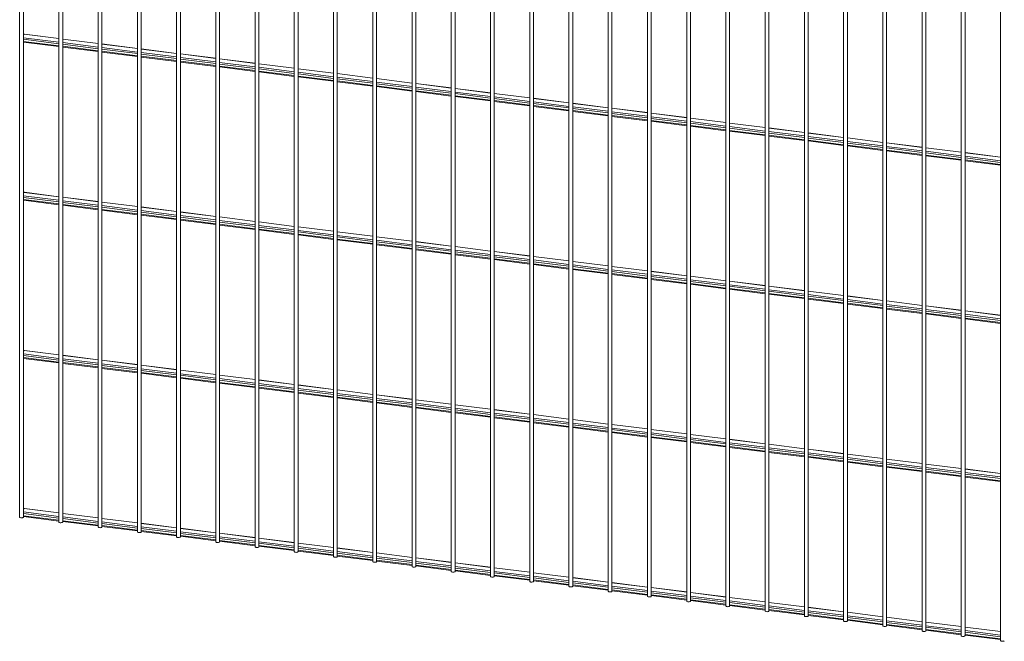
# Paper-space layout '_Dimetric' of a CAD drawing. Units: millimetres. Extents: x -1172 to 1177, y -148 to 1496.
# Drawn here: x -1172 to 2, y -1 to 741 of the extents above; entities that cross this region are included whole.
import ezdxf

# ---------------------------------------------------------------- set-up
doc = ezdxf.new("R2010")
doc.units = ezdxf.units.MM

psp = doc.layouts.new('_Dimetric')

# ---------------------------------------------------------------- linework, layer by layer
at = {"color": 7, "linetype": 'Continuous', "lineweight": 15}
for p, q in [((-1171.8, 1495.6), (-1171.8, 147.3)), ((-1167.3, 147.3), (-1167.3, 1495.6)), ((-1125, 1489.7), (-1125, 141.5)), ((-1120.5, 141.5), (-1120.5, 1489.7)), ((-1078.2, 1483.8), (-1078.2, 135.6)), ((-1073.7, 135.6), (-1073.7, 1483.8)), ((-1031.4, 1477.9), (-1031.4, 129.7)), ((-1026.9, 129.7), (-1026.9, 1477.9)), ((-984.7, 1472), (-984.7, 123.8)), ((-980.2, 123.8), (-980.2, 1472)), ((-937.9, 1466.1), (-937.9, 117.9)), ((-933.4, 117.9), (-933.4, 1466.1)), ((-891.1, 1460.2), (-891.1, 112)), ((-886.6, 112), (-886.6, 1460.2)), ((-844.4, 1454.3), (-844.4, 106.1)), ((-839.9, 106.1), (-839.9, 1454.3)), ((-797.6, 1448.4), (-797.6, 100.2)), ((-793.1, 100.2), (-793.1, 1448.4)), ((-750.8, 1442.5), (-750.8, 94.3)), ((-746.3, 94.3), (-746.3, 1442.5)), ((-704, 1436.6), (-704, 88.4)), ((-699.5, 88.4), (-699.5, 1436.6)), ((-657.3, 1430.7), (-657.3, 82.5)), ((-652.8, 82.5), (-652.8, 1430.7)), ((-610.5, 1424.8), (-610.5, 76.6)), ((-606, 76.6), (-606, 1424.8)), ((-563.7, 1419), (-563.7, 70.7)), ((-559.2, 70.7), (-559.2, 1419)), ((-517, 1413.1), (-517, 64.8)), ((-512.5, 64.8), (-512.5, 1413.1)), ((-470.2, 1407.2), (-470.2, 59)), ((-465.7, 59), (-465.7, 1407.2)), ((-423.4, 1401.3), (-423.4, 53.1)), ((-418.9, 53.1), (-418.9, 1401.3)), ((-376.6, 1395.4), (-376.6, 47.2)), ((-372.1, 47.2), (-372.1, 1395.4)), ((-329.9, 1389.5), (-329.9, 41.3)), ((-325.4, 41.3), (-325.4, 1389.5)), ((-283.1, 1383.6), (-283.1, 35.4)), ((-278.6, 35.4), (-278.6, 1383.6)), ((-236.3, 1377.7), (-236.3, 29.5)), ((-231.8, 29.5), (-231.8, 1377.7)), ((-189.6, 1371.8), (-189.6, 23.6)), ((-185.1, 23.6), (-185.1, 1371.8)), ((-142.8, 1365.9), (-142.8, 17.7)), ((-138.3, 17.7), (-138.3, 1365.9)), ((-96, 1360), (-96, 11.8)), ((-91.5, 11.8), (-91.5, 1360)), ((-49.3, 1354.1), (-49.3, 5.9)), ((-44.8, 5.9), (-44.8, 1354.1)), ((-2.5, 1348.2), (-2.5, 0)), ((-1166.4, 723.2), (-1167.3, 722.5)), ((-1125, 718.1), (-1166.2, 723.3)), ((-1078.2, 712.2), (-1120.5, 717.5)), ((-1167.3, 713.7), (-1125, 708.4)), ((-1120.5, 707.8), (-1078.2, 702.5)), ((-1031.4, 706.3), (-1073.7, 711.6)), ((-984.7, 700.4), (-1026.9, 705.7)), ((-1073.7, 701.9), (-1031.4, 696.6)), ((-1026.9, 696), (-984.7, 690.7)), ((-937.9, 694.5), (-980.2, 699.8)), ((-891.1, 688.6), (-933.4, 693.9)), ((-980.2, 690.1), (-937.9, 684.8)), ((-933.4, 684.3), (-891.1, 678.9)), ((-844.4, 682.7), (-886.6, 688)), ((-797.6, 676.8), (-839.9, 682.1)), ((-886.6, 678.4), (-844.4, 673)), ((-839.9, 672.5), (-797.6, 667.1)), ((-750.8, 670.9), (-793.1, 676.2)), ((-704, 665), (-746.3, 670.4)), ((-793.1, 666.6), (-750.8, 661.3)), ((-746.3, 660.7), (-704, 655.4)), ((-657.3, 659.1), (-699.5, 664.5)), ((-610.5, 653.2), (-652.8, 658.6)), ((-699.5, 654.8), (-657.3, 649.5)), ((-652.8, 648.9), (-610.5, 643.6)), ((-563.7, 647.4), (-606, 652.7)), ((-517, 641.5), (-559.2, 646.8)), ((-606, 643), (-563.7, 637.7)), ((-559.2, 637.1), (-517, 631.8)), ((-470.2, 635.6), (-512.5, 640.9)), ((-423.4, 629.7), (-465.7, 635)), ((-512.5, 631.2), (-470.2, 625.9)), ((-465.7, 625.3), (-423.4, 620)), ((-376.6, 623.8), (-418.9, 629.1)), ((-329.9, 617.9), (-372.1, 623.2)), ((-418.9, 619.4), (-376.6, 614.1)), ((-372.1, 613.5), (-329.9, 608.2)), ((-283.1, 612), (-325.4, 617.3)), ((-236.3, 606.1), (-278.6, 611.4)), ((-325.4, 607.7), (-283.1, 602.3)), ((-278.6, 601.8), (-236.3, 596.4)), ((-189.6, 600.2), (-231.8, 605.5)), ((-142.8, 594.3), (-185.1, 599.6)), ((-231.8, 595.9), (-189.6, 590.5)), ((-185.1, 590), (-142.8, 584.6)), ((-96, 588.4), (-138.3, 593.8)), ((-49.3, 582.5), (-91.5, 587.9)), ((-138.3, 584.1), (-96, 578.8)), ((-91.5, 578.2), (-49.3, 572.9)), ((-2.5, 576.6), (-44.8, 582)), ((-44.8, 572.3), (-2.5, 567)), ((-1166.4, 534.6), (-1167.3, 533.9)), ((-1125, 529.5), (-1166.2, 534.7)), ((-1078.2, 523.6), (-1120.5, 528.9)), ((-1167.3, 525.2), (-1125, 519.8)), ((-1120.5, 519.3), (-1078.2, 513.9)), ((-1031.4, 517.7), (-1073.7, 523)), ((-984.7, 511.8), (-1026.9, 517.2)), ((-1073.7, 513.4), (-1031.4, 508)), ((-1026.9, 507.5), (-984.7, 502.2)), ((-937.9, 505.9), (-980.2, 511.3)), ((-891.1, 500), (-933.4, 505.4)), ((-980.2, 501.6), (-937.9, 496.3)), ((-933.4, 495.7), (-891.1, 490.4)), ((-844.4, 494.1), (-886.6, 499.5)), ((-797.6, 488.3), (-839.9, 493.6)), ((-886.6, 489.8), (-844.4, 484.5)), ((-839.9, 483.9), (-797.6, 478.6)), ((-750.8, 482.4), (-793.1, 487.7)), ((-704, 476.5), (-746.3, 481.8)), ((-793.1, 478), (-750.8, 472.7)), ((-746.3, 472.1), (-704, 466.8)), ((-657.3, 470.6), (-699.5, 475.9)), ((-610.5, 464.7), (-652.8, 470)), ((-699.5, 466.2), (-657.3, 460.9)), ((-652.8, 460.3), (-610.5, 455)), ((-563.7, 458.8), (-606, 464.1)), ((-517, 452.9), (-559.2, 458.2)), ((-606, 454.4), (-563.7, 449.1)), ((-559.2, 448.6), (-517, 443.2)), ((-470.2, 447), (-512.5, 452.3)), ((-423.4, 441.1), (-465.7, 446.4)), ((-512.5, 442.7), (-470.2, 437.3)), ((-465.7, 436.8), (-423.4, 431.4)), ((-376.6, 435.2), (-418.9, 440.5)), ((-329.9, 429.3), (-372.1, 434.7)), ((-418.9, 430.9), (-376.6, 425.5)), ((-372.1, 425), (-329.9, 419.7)), ((-283.1, 423.4), (-325.4, 428.8)), ((-236.3, 417.5), (-278.6, 422.9)), ((-325.4, 419.1), (-283.1, 413.8)), ((-278.6, 413.2), (-236.3, 407.9)), ((-189.6, 411.7), (-231.8, 417)), ((-142.8, 405.8), (-185.1, 411.1)), ((-231.8, 407.3), (-189.6, 402)), ((-185.1, 401.4), (-142.8, 396.1)), ((-96, 399.9), (-138.3, 405.2)), ((-49.3, 394), (-91.5, 399.3)), ((-138.3, 395.5), (-96, 390.2)), ((-91.5, 389.6), (-49.3, 384.3)), ((-2.5, 388.1), (-44.8, 393.4)), ((-44.8, 383.7), (-2.5, 378.4)), ((-1166.4, 346.1), (-1167.3, 345.3)), ((-1125, 340.9), (-1166.2, 346.1)), ((-1167.3, 336.6), (-1125, 331.3)), ((-1078.2, 335), (-1120.5, 340.4)), ((-1120.5, 330.7), (-1078.2, 325.4)), ((-1031.4, 329.2), (-1073.7, 334.5)), ((-1073.7, 324.8), (-1031.4, 319.5)), ((-984.7, 323.3), (-1026.9, 328.6)), ((-1026.9, 318.9), (-984.7, 313.6)), ((-937.9, 317.4), (-980.2, 322.7)), ((-980.2, 313), (-937.9, 307.7)), ((-891.1, 311.5), (-933.4, 316.8)), ((-933.4, 307.1), (-891.1, 301.8)), ((-844.4, 305.6), (-886.6, 310.9)), ((-886.6, 301.2), (-844.4, 295.9)), ((-797.6, 299.7), (-839.9, 305)), ((-839.9, 295.3), (-797.6, 290)), ((-750.8, 293.8), (-793.1, 299.1)), ((-793.1, 289.5), (-750.8, 284.1)), ((-704, 287.9), (-746.3, 293.2)), ((-746.3, 283.6), (-704, 278.2)), ((-657.3, 282), (-699.5, 287.3)), ((-699.5, 277.7), (-657.3, 272.3)), ((-610.5, 276.1), (-652.8, 281.4)), ((-652.8, 271.8), (-610.5, 266.4)), ((-563.7, 270.2), (-606, 275.6)), ((-606, 265.9), (-563.7, 260.6)), ((-517, 264.3), (-559.2, 269.7)), ((-559.2, 260), (-517, 254.7)), ((-470.2, 258.4), (-512.5, 263.8)), ((-512.5, 254.1), (-470.2, 248.8)), ((-423.4, 252.6), (-465.7, 257.9)), ((-465.7, 248.2), (-423.4, 242.9)), ((-376.6, 246.7), (-418.9, 252)), ((-418.9, 242.3), (-376.6, 237)), ((-329.9, 240.8), (-372.1, 246.1)), ((-372.1, 236.4), (-329.9, 231.1)), ((-283.1, 234.9), (-325.4, 240.2)), ((-325.4, 230.5), (-283.1, 225.2)), ((-236.3, 229), (-278.6, 234.3)), ((-278.6, 224.6), (-236.3, 219.3)), ((-189.6, 223.1), (-231.8, 228.4)), ((-231.8, 218.7), (-189.6, 213.4)), ((-142.8, 217.2), (-185.1, 222.5)), ((-185.1, 212.8), (-142.8, 207.5)), ((-96, 211.3), (-138.3, 216.6)), ((-138.3, 207), (-96, 201.6)), ((-49.3, 205.4), (-91.5, 210.7)), ((-91.5, 201.1), (-49.3, 195.7)), ((-2.5, 199.5), (-44.8, 204.8)), ((-44.8, 195.2), (-2.5, 189.8)), ((-1166.4, 157.5), (-1167.3, 156.8)), ((-1125, 152.4), (-1166.2, 157.6)), ((-1167.3, 148), (-1125, 142.7)), ((-1078.2, 146.5), (-1120.5, 151.8)), ((-1120.5, 142.1), (-1078.2, 136.8)), ((-1031.4, 140.6), (-1073.7, 145.9)), ((-1073.7, 136.2), (-1031.4, 130.9)), ((-984.7, 134.7), (-1026.9, 140)), ((-1026.9, 130.4), (-984.7, 125)), ((-937.9, 128.8), (-980.2, 134.1)), ((-980.2, 124.5), (-937.9, 119.1)), ((-891.1, 122.9), (-933.4, 128.2)), ((-933.4, 118.6), (-891.1, 113.2)), ((-844.4, 117), (-886.6, 122.3)), ((-886.6, 112.7), (-844.4, 107.4)), ((-797.6, 111.1), (-839.9, 116.5)), ((-839.9, 106.8), (-797.6, 101.5)), ((-750.8, 105.2), (-793.1, 110.6)), ((-793.1, 100.9), (-750.8, 95.6)), ((-704, 99.3), (-746.3, 104.7)), ((-746.3, 95), (-704, 89.7)), ((-657.3, 93.5), (-699.5, 98.8)), ((-699.5, 89.1), (-657.3, 83.8)), ((-610.5, 87.6), (-652.8, 92.9)), ((-652.8, 83.2), (-610.5, 77.9)), ((-563.7, 81.7), (-606, 87)), ((-606, 77.3), (-563.7, 72)), ((-517, 75.8), (-559.2, 81.1)), ((-559.2, 71.4), (-517, 66.1)), ((-470.2, 69.9), (-512.5, 75.2)), ((-512.5, 65.5), (-470.2, 60.2)), ((-423.4, 64), (-465.7, 69.3)), ((-465.7, 59.6), (-423.4, 54.3)), ((-376.6, 58.1), (-418.9, 63.4)), ((-418.9, 53.8), (-376.6, 48.4)), ((-329.9, 52.2), (-372.1, 57.5)), ((-372.1, 47.9), (-329.9, 42.5)), ((-283.1, 46.3), (-325.4, 51.6)), ((-325.4, 42), (-283.1, 36.6)), ((-236.3, 40.4), (-278.6, 45.7)), ((-278.6, 36.1), (-236.3, 30.7)), ((-189.6, 34.5), (-231.8, 39.9)), ((-231.8, 30.2), (-189.6, 24.9)), ((-142.8, 28.6), (-185.1, 34)), ((-185.1, 24.3), (-142.8, 19)), ((-96, 22.7), (-138.3, 28.1)), ((-138.3, 18.4), (-96, 13.1)), ((-49.3, 16.9), (-91.5, 22.2)), ((-91.5, 12.5), (-49.3, 7.2)), ((-2.5, 11), (-44.8, 16.3)), ((-44.8, 6.6), (-2.5, 1.3))]:
    psp.add_line(p, q, dxfattribs=at)
at = {"color": 8, "linetype": 'Continuous', "lineweight": 15}
for p, q in [((-1125, 713.8), (-1167.3, 719.1)), ((-1125, 711.9), (-1167.3, 717.2)), ((-1125, 718), (-1166.4, 723.2)), ((-1078.2, 712.1), (-1120.5, 717.4)), ((-1125, 709.4), (-1167.3, 714.7)), ((-1078.2, 707.9), (-1120.5, 713.2)), ((-1078.2, 706), (-1120.5, 711.3)), ((-1078.2, 703.5), (-1120.5, 708.8)), ((-1031.4, 706.2), (-1073.7, 711.5)), ((-1031.4, 702), (-1073.7, 707.4)), ((-1031.4, 700.1), (-1073.7, 705.4)), ((-984.7, 700.3), (-1026.9, 705.6)), ((-1031.4, 697.6), (-1073.7, 702.9)), ((-984.7, 696.1), (-1026.9, 701.5)), ((-984.7, 694.2), (-1026.9, 699.5)), ((-984.7, 691.7), (-1026.9, 697)), ((-937.9, 694.4), (-980.2, 699.7)), ((-937.9, 690.2), (-980.2, 695.6)), ((-937.9, 688.3), (-980.2, 693.6)), ((-891.1, 688.5), (-933.4, 693.8)), ((-937.9, 685.8), (-980.2, 691.1)), ((-891.1, 684.4), (-933.4, 689.7)), ((-891.1, 682.4), (-933.4, 687.7)), ((-891.1, 679.9), (-933.4, 685.2)), ((-844.4, 682.6), (-886.6, 687.9)), ((-844.4, 678.5), (-886.6, 683.8)), ((-844.4, 676.5), (-886.6, 681.8)), ((-797.6, 676.7), (-839.9, 682)), ((-844.4, 674), (-886.6, 679.3)), ((-797.6, 672.6), (-839.9, 677.9)), ((-797.6, 670.6), (-839.9, 675.9)), ((-797.6, 668.1), (-839.9, 673.4)), ((-750.8, 670.8), (-793.1, 676.2)), ((-750.8, 666.7), (-793.1, 672)), ((-750.8, 664.7), (-793.1, 670.1)), ((-704, 664.9), (-746.3, 670.3)), ((-750.8, 662.2), (-793.1, 667.6)), ((-704, 660.8), (-746.3, 666.1)), ((-704, 658.8), (-746.3, 664.2)), ((-704, 656.3), (-746.3, 661.7)), ((-657.3, 659), (-699.5, 664.4)), ((-657.3, 654.9), (-699.5, 660.2)), ((-657.3, 652.9), (-699.5, 658.3)), ((-610.5, 653.1), (-652.8, 658.5)), ((-657.3, 650.4), (-699.5, 655.8)), ((-610.5, 649), (-652.8, 654.3)), ((-610.5, 647), (-652.8, 652.4)), ((-610.5, 644.6), (-652.8, 649.9)), ((-563.7, 647.3), (-606, 652.6)), ((-563.7, 643.1), (-606, 648.4)), ((-563.7, 641.2), (-606, 646.5)), ((-517, 641.4), (-559.2, 646.7)), ((-563.7, 638.7), (-606, 644)), ((-517, 637.2), (-559.2, 642.5)), ((-517, 635.3), (-559.2, 640.6)), ((-517, 632.8), (-559.2, 638.1)), ((-470.2, 635.5), (-512.5, 640.8)), ((-470.2, 631.3), (-512.5, 636.6)), ((-470.2, 629.4), (-512.5, 634.7)), ((-423.4, 629.6), (-465.7, 634.9)), ((-470.2, 626.9), (-512.5, 632.2)), ((-423.4, 625.4), (-465.7, 630.8)), ((-423.4, 623.5), (-465.7, 628.8)), ((-423.4, 621), (-465.7, 626.3)), ((-376.6, 623.7), (-418.9, 629)), ((-376.6, 619.5), (-418.9, 624.9)), ((-376.6, 617.6), (-418.9, 622.9)), ((-329.9, 617.8), (-372.1, 623.1)), ((-376.6, 615.1), (-418.9, 620.4)), ((-329.9, 613.6), (-372.1, 619)), ((-329.9, 611.7), (-372.1, 617)), ((-329.9, 609.2), (-372.1, 614.5)), ((-283.1, 611.9), (-325.4, 617.2)), ((-283.1, 607.7), (-325.4, 613.1)), ((-283.1, 605.8), (-325.4, 611.1)), ((-236.3, 606), (-278.6, 611.3)), ((-283.1, 603.3), (-325.4, 608.6)), ((-236.3, 601.9), (-278.6, 607.2)), ((-236.3, 599.9), (-278.6, 605.2)), ((-236.3, 597.4), (-278.6, 602.7)), ((-189.6, 600.1), (-231.8, 605.4)), ((-189.6, 596), (-231.8, 601.3)), ((-189.6, 594), (-231.8, 599.3)), ((-142.8, 594.2), (-185.1, 599.5)), ((-189.6, 591.5), (-231.8, 596.8)), ((-142.8, 590.1), (-185.1, 595.4)), ((-142.8, 588.1), (-185.1, 593.4)), ((-142.8, 585.6), (-185.1, 591)), ((-96, 588.3), (-138.3, 593.7)), ((-96, 584.2), (-138.3, 589.5)), ((-96, 582.2), (-138.3, 587.6)), ((-49.3, 582.4), (-91.5, 587.8)), ((-96, 579.7), (-138.3, 585.1)), ((-49.3, 578.3), (-91.5, 583.6)), ((-49.3, 576.3), (-91.5, 581.7)), ((-49.3, 573.8), (-91.5, 579.2)), ((-2.5, 576.5), (-44.8, 581.9)), ((-2.5, 572.4), (-44.8, 577.7)), ((-2.5, 570.4), (-44.8, 575.8)), ((-2.5, 567.9), (-44.8, 573.3)), ((-1125, 525.3), (-1167.3, 530.6)), ((-1125, 523.3), (-1167.3, 528.6)), ((-1125, 529.4), (-1166.4, 534.6)), ((-1078.2, 523.5), (-1120.5, 528.8)), ((-1125, 520.8), (-1167.3, 526.1)), ((-1078.2, 519.4), (-1120.5, 524.7)), ((-1078.2, 517.4), (-1120.5, 522.7)), ((-1078.2, 514.9), (-1120.5, 520.2)), ((-1031.4, 517.6), (-1073.7, 522.9)), ((-1031.4, 513.5), (-1073.7, 518.8)), ((-1031.4, 511.5), (-1073.7, 516.8)), ((-984.7, 511.7), (-1026.9, 517.1)), ((-1031.4, 509), (-1073.7, 514.3)), ((-984.7, 507.6), (-1026.9, 512.9)), ((-984.7, 505.6), (-1026.9, 511)), ((-984.7, 503.1), (-1026.9, 508.5)), ((-937.9, 505.8), (-980.2, 511.2)), ((-937.9, 501.7), (-980.2, 507)), ((-937.9, 499.7), (-980.2, 505.1)), ((-891.1, 499.9), (-933.4, 505.3)), ((-937.9, 497.2), (-980.2, 502.6)), ((-891.1, 495.8), (-933.4, 501.1)), ((-891.1, 493.8), (-933.4, 499.2)), ((-891.1, 491.3), (-933.4, 496.7)), ((-844.4, 494), (-886.6, 499.4)), ((-844.4, 489.9), (-886.6, 495.2)), ((-844.4, 487.9), (-886.6, 493.3)), ((-797.6, 488.2), (-839.9, 493.5)), ((-844.4, 485.5), (-886.6, 490.8)), ((-797.6, 484), (-839.9, 489.3)), ((-797.6, 482.1), (-839.9, 487.4)), ((-797.6, 479.6), (-839.9, 484.9)), ((-750.8, 482.3), (-793.1, 487.6)), ((-750.8, 478.1), (-793.1, 483.4)), ((-750.8, 476.2), (-793.1, 481.5)), ((-704, 476.4), (-746.3, 481.7)), ((-750.8, 473.7), (-793.1, 479)), ((-704, 472.2), (-746.3, 477.5)), ((-704, 470.3), (-746.3, 475.6)), ((-704, 467.8), (-746.3, 473.1)), ((-657.3, 470.5), (-699.5, 475.8)), ((-657.3, 466.3), (-699.5, 471.7)), ((-657.3, 464.4), (-699.5, 469.7)), ((-610.5, 464.6), (-652.8, 469.9)), ((-657.3, 461.9), (-699.5, 467.2)), ((-610.5, 460.4), (-652.8, 465.8)), ((-610.5, 458.5), (-652.8, 463.8)), ((-610.5, 456), (-652.8, 461.3)), ((-563.7, 458.7), (-606, 464)), ((-563.7, 454.5), (-606, 459.9)), ((-563.7, 452.6), (-606, 457.9)), ((-517, 452.8), (-559.2, 458.1)), ((-563.7, 450.1), (-606, 455.4)), ((-517, 448.7), (-559.2, 454)), ((-517, 446.7), (-559.2, 452)), ((-517, 444.2), (-559.2, 449.5)), ((-470.2, 446.9), (-512.5, 452.2)), ((-470.2, 442.8), (-512.5, 448.1)), ((-470.2, 440.8), (-512.5, 446.1)), ((-423.4, 441), (-465.7, 446.3)), ((-470.2, 438.3), (-512.5, 443.6)), ((-423.4, 436.9), (-465.7, 442.2)), ((-423.4, 434.9), (-465.7, 440.2)), ((-423.4, 432.4), (-465.7, 437.7)), ((-376.6, 435.1), (-418.9, 440.4)), ((-376.6, 431), (-418.9, 436.3)), ((-376.6, 429), (-418.9, 434.3)), ((-329.9, 429.2), (-372.1, 434.6)), ((-376.6, 426.5), (-418.9, 431.9)), ((-329.9, 425.1), (-372.1, 430.4)), ((-329.9, 423.1), (-372.1, 428.5)), ((-329.9, 420.6), (-372.1, 426)), ((-283.1, 423.3), (-325.4, 428.7)), ((-283.1, 419.2), (-325.4, 424.5)), ((-283.1, 417.2), (-325.4, 422.6)), ((-236.3, 417.4), (-278.6, 422.8)), ((-283.1, 414.7), (-325.4, 420.1)), ((-236.3, 413.3), (-278.6, 418.6)), ((-236.3, 411.3), (-278.6, 416.7)), ((-236.3, 408.8), (-278.6, 414.2)), ((-189.6, 411.6), (-231.8, 416.9)), ((-189.6, 407.4), (-231.8, 412.7)), ((-142.8, 405.7), (-185.1, 411)), ((-189.6, 405.5), (-231.8, 410.8)), ((-189.6, 403), (-231.8, 408.3)), ((-142.8, 401.5), (-185.1, 406.8)), ((-142.8, 399.6), (-185.1, 404.9)), ((-142.8, 397.1), (-185.1, 402.4)), ((-96, 399.8), (-138.3, 405.1)), ((-96, 395.6), (-138.3, 400.9)), ((-49.3, 393.9), (-91.5, 399.2)), ((-96, 393.7), (-138.3, 399)), ((-96, 391.2), (-138.3, 396.5)), ((-49.3, 389.7), (-91.5, 395.1)), ((-49.3, 387.8), (-91.5, 393.1)), ((-49.3, 385.3), (-91.5, 390.6)), ((-2.5, 388), (-44.8, 393.3)), ((-2.5, 383.8), (-44.8, 389.2)), ((-2.5, 381.9), (-44.8, 387.2)), ((-2.5, 379.4), (-44.8, 384.7)), ((-1125, 336.7), (-1167.3, 342)), ((-1125, 340.8), (-1166.4, 346.1)), ((-1125, 334.7), (-1167.3, 340.1)), ((-1125, 332.2), (-1167.3, 337.6)), ((-1078.2, 335), (-1120.5, 340.3)), ((-1078.2, 330.8), (-1120.5, 336.1)), ((-1078.2, 328.9), (-1120.5, 334.2)), ((-1078.2, 326.4), (-1120.5, 331.7)), ((-1031.4, 329.1), (-1073.7, 334.4)), ((-1031.4, 324.9), (-1073.7, 330.2)), ((-1031.4, 323), (-1073.7, 328.3)), ((-1031.4, 320.5), (-1073.7, 325.8)), ((-984.7, 323.2), (-1026.9, 328.5)), ((-984.7, 319), (-1026.9, 324.3)), ((-984.7, 317.1), (-1026.9, 322.4)), ((-984.7, 314.6), (-1026.9, 319.9)), ((-937.9, 317.3), (-980.2, 322.6)), ((-937.9, 313.1), (-980.2, 318.4)), ((-937.9, 311.2), (-980.2, 316.5)), ((-937.9, 308.7), (-980.2, 314)), ((-891.1, 311.4), (-933.4, 316.7)), ((-891.1, 307.2), (-933.4, 312.6)), ((-891.1, 305.3), (-933.4, 310.6)), ((-891.1, 302.8), (-933.4, 308.1)), ((-844.4, 305.5), (-886.6, 310.8)), ((-844.4, 301.3), (-886.6, 306.7)), ((-844.4, 299.4), (-886.6, 304.7)), ((-844.4, 296.9), (-886.6, 302.2)), ((-797.6, 299.6), (-839.9, 304.9)), ((-797.6, 295.4), (-839.9, 300.8)), ((-797.6, 293.5), (-839.9, 298.8)), ((-797.6, 291), (-839.9, 296.3)), ((-750.8, 293.7), (-793.1, 299)), ((-750.8, 289.6), (-793.1, 294.9)), ((-750.8, 287.6), (-793.1, 292.9)), ((-750.8, 285.1), (-793.1, 290.4)), ((-704, 287.8), (-746.3, 293.1)), ((-704, 283.7), (-746.3, 289)), ((-704, 281.7), (-746.3, 287)), ((-704, 279.2), (-746.3, 284.5)), ((-657.3, 281.9), (-699.5, 287.2)), ((-657.3, 277.8), (-699.5, 283.1)), ((-657.3, 275.8), (-699.5, 281.1)), ((-657.3, 273.3), (-699.5, 278.6)), ((-610.5, 276), (-652.8, 281.4)), ((-610.5, 271.9), (-652.8, 277.2)), ((-610.5, 269.9), (-652.8, 275.3)), ((-610.5, 267.4), (-652.8, 272.8)), ((-563.7, 270.1), (-606, 275.5)), ((-563.7, 266), (-606, 271.3)), ((-563.7, 264), (-606, 269.4)), ((-563.7, 261.5), (-606, 266.9)), ((-517, 264.2), (-559.2, 269.6)), ((-517, 260.1), (-559.2, 265.4)), ((-517, 258.1), (-559.2, 263.5)), ((-517, 255.6), (-559.2, 261)), ((-470.2, 258.3), (-512.5, 263.7)), ((-470.2, 254.2), (-512.5, 259.5)), ((-470.2, 252.2), (-512.5, 257.6)), ((-470.2, 249.7), (-512.5, 255.1)), ((-423.4, 252.5), (-465.7, 257.8)), ((-423.4, 248.3), (-465.7, 253.6)), ((-423.4, 246.4), (-465.7, 251.7)), ((-423.4, 243.9), (-465.7, 249.2)), ((-376.6, 246.6), (-418.9, 251.9)), ((-376.6, 242.4), (-418.9, 247.7)), ((-376.6, 240.5), (-418.9, 245.8)), ((-376.6, 238), (-418.9, 243.3)), ((-329.9, 240.7), (-372.1, 246)), ((-329.9, 236.5), (-372.1, 241.8)), ((-329.9, 234.6), (-372.1, 239.9)), ((-329.9, 232.1), (-372.1, 237.4)), ((-283.1, 234.8), (-325.4, 240.1)), ((-283.1, 230.6), (-325.4, 236)), ((-283.1, 228.7), (-325.4, 234)), ((-283.1, 226.2), (-325.4, 231.5)), ((-236.3, 228.9), (-278.6, 234.2)), ((-236.3, 224.7), (-278.6, 230.1)), ((-236.3, 222.8), (-278.6, 228.1)), ((-236.3, 220.3), (-278.6, 225.6)), ((-189.6, 223), (-231.8, 228.3)), ((-189.6, 218.8), (-231.8, 224.2)), ((-189.6, 216.9), (-231.8, 222.2)), ((-189.6, 214.4), (-231.8, 219.7)), ((-142.8, 217.1), (-185.1, 222.4)), ((-142.8, 212.9), (-185.1, 218.3)), ((-142.8, 211), (-185.1, 216.3)), ((-142.8, 208.5), (-185.1, 213.8)), ((-96, 211.2), (-138.3, 216.5)), ((-96, 207.1), (-138.3, 212.4)), ((-96, 205.1), (-138.3, 210.4)), ((-96, 202.6), (-138.3, 207.9)), ((-49.3, 205.3), (-91.5, 210.6)), ((-49.3, 201.2), (-91.5, 206.5)), ((-49.3, 199.2), (-91.5, 204.5)), ((-49.3, 196.7), (-91.5, 202)), ((-2.5, 199.4), (-44.8, 204.7)), ((-2.5, 195.3), (-44.8, 200.6)), ((-2.5, 193.3), (-44.8, 198.6)), ((-2.5, 190.8), (-44.8, 196.1)), ((-1125, 148.1), (-1167.3, 153.5)), ((-1125, 152.3), (-1166.4, 157.5)), ((-1125, 146.2), (-1167.3, 151.5)), ((-1125, 143.7), (-1167.3, 149)), ((-1078.2, 146.4), (-1120.5, 151.7)), ((-1078.2, 142.2), (-1120.5, 147.6)), ((-1078.2, 140.3), (-1120.5, 145.6)), ((-1078.2, 137.8), (-1120.5, 143.1)), ((-1031.4, 140.5), (-1073.7, 145.8)), ((-1031.4, 136.3), (-1073.7, 141.7)), ((-1031.4, 134.4), (-1073.7, 139.7)), ((-1031.4, 131.9), (-1073.7, 137.2)), ((-984.7, 134.6), (-1026.9, 139.9)), ((-984.7, 130.5), (-1026.9, 135.8)), ((-984.7, 128.5), (-1026.9, 133.8)), ((-984.7, 126), (-1026.9, 131.3)), ((-937.9, 128.7), (-980.2, 134)), ((-937.9, 124.6), (-980.2, 129.9)), ((-937.9, 122.6), (-980.2, 127.9)), ((-937.9, 120.1), (-980.2, 125.4)), ((-891.1, 122.8), (-933.4, 128.1)), ((-891.1, 118.7), (-933.4, 124)), ((-891.1, 116.7), (-933.4, 122)), ((-891.1, 114.2), (-933.4, 119.5)), ((-844.4, 116.9), (-886.6, 122.3)), ((-844.4, 112.8), (-886.6, 118.1)), ((-844.4, 110.8), (-886.6, 116.2)), ((-844.4, 108.3), (-886.6, 113.7)), ((-797.6, 111), (-839.9, 116.4)), ((-797.6, 106.9), (-839.9, 112.2)), ((-797.6, 104.9), (-839.9, 110.3)), ((-797.6, 102.4), (-839.9, 107.8)), ((-750.8, 105.1), (-793.1, 110.5)), ((-750.8, 101), (-793.1, 106.3)), ((-750.8, 99), (-793.1, 104.4)), ((-750.8, 96.5), (-793.1, 101.9)), ((-704, 99.2), (-746.3, 104.6)), ((-704, 95.1), (-746.3, 100.4)), ((-704, 93.1), (-746.3, 98.5)), ((-704, 90.7), (-746.3, 96)), ((-657.3, 93.4), (-699.5, 98.7)), ((-657.3, 89.2), (-699.5, 94.5)), ((-657.3, 87.3), (-699.5, 92.6)), ((-657.3, 84.8), (-699.5, 90.1)), ((-610.5, 87.5), (-652.8, 92.8)), ((-610.5, 83.3), (-652.8, 88.6)), ((-610.5, 81.4), (-652.8, 86.7)), ((-610.5, 78.9), (-652.8, 84.2)), ((-563.7, 81.6), (-606, 86.9)), ((-563.7, 77.4), (-606, 82.7)), ((-563.7, 75.5), (-606, 80.8)), ((-563.7, 73), (-606, 78.3)), ((-517, 75.7), (-559.2, 81)), ((-517, 71.5), (-559.2, 76.9)), ((-517, 69.6), (-559.2, 74.9)), ((-517, 67.1), (-559.2, 72.4)), ((-470.2, 69.8), (-512.5, 75.1)), ((-470.2, 65.6), (-512.5, 71)), ((-470.2, 63.7), (-512.5, 69)), ((-470.2, 61.2), (-512.5, 66.5)), ((-423.4, 63.9), (-465.7, 69.2)), ((-423.4, 59.7), (-465.7, 65.1)), ((-423.4, 57.8), (-465.7, 63.1)), ((-423.4, 55.3), (-465.7, 60.6)), ((-376.6, 58), (-418.9, 63.3)), ((-376.6, 53.8), (-418.9, 59.2)), ((-376.6, 51.9), (-418.9, 57.2)), ((-376.6, 49.4), (-418.9, 54.7)), ((-329.9, 52.1), (-372.1, 57.4)), ((-329.9, 48), (-372.1, 53.3)), ((-329.9, 46), (-372.1, 51.3)), ((-329.9, 43.5), (-372.1, 48.8)), ((-283.1, 46.2), (-325.4, 51.5)), ((-283.1, 42.1), (-325.4, 47.4)), ((-283.1, 40.1), (-325.4, 45.4)), ((-283.1, 37.6), (-325.4, 42.9)), ((-236.3, 40.3), (-278.6, 45.6)), ((-236.3, 36.2), (-278.6, 41.5)), ((-236.3, 34.2), (-278.6, 39.5)), ((-236.3, 31.7), (-278.6, 37.1)), ((-189.6, 34.4), (-231.8, 39.8)), ((-189.6, 30.3), (-231.8, 35.6)), ((-189.6, 28.3), (-231.8, 33.7)), ((-189.6, 25.8), (-231.8, 31.2)), ((-142.8, 28.5), (-185.1, 33.9)), ((-142.8, 24.4), (-185.1, 29.7)), ((-142.8, 22.4), (-185.1, 27.8)), ((-142.8, 19.9), (-185.1, 25.3)), ((-96, 22.6), (-138.3, 28)), ((-96, 18.5), (-138.3, 23.8)), ((-96, 16.5), (-138.3, 21.9)), ((-96, 14), (-138.3, 19.4)), ((-49.3, 16.8), (-91.5, 22.1)), ((-49.3, 12.6), (-91.5, 17.9)), ((-49.3, 10.7), (-91.5, 16)), ((-49.3, 8.2), (-91.5, 13.5)), ((-2.5, 10.9), (-44.8, 16.2)), ((-2.5, 6.7), (-44.8, 12)), ((-2.5, 4.8), (-44.8, 10.1)), ((-2.5, 2.3), (-44.8, 7.6))]:
    psp.add_line(p, q, dxfattribs=at)
at = {"color": 7, "linetype": 'Continuous', "lineweight": 15, "flags": 128}
for points in [[(-1166.2, 723.3), (-1166.3, 723.3), (-1166.4, 723.2)], [(-1166.2, 534.7), (-1166.3, 534.7), (-1166.4, 534.6)], [(-1166.2, 346.1), (-1166.3, 346.1), (-1166.4, 346.1)], [(-1166.2, 157.6), (-1166.3, 157.6), (-1166.4, 157.5)], [(-1171.8, 147.3), (-1171.8, 147.3), (-1171.6, 147), (-1171, 146.8), (-1170.3, 146.6)], [(-1170.3, 146.6), (-1169.4, 146.6), (-1168.6, 146.7), (-1167.9, 146.8), (-1167.4, 147.1), (-1167.3, 147.3)], [(-1125, 141.5), (-1125, 141.4), (-1124.8, 141.1), (-1124.3, 140.9), (-1123.5, 140.7)], [(-1123.5, 140.7), (-1122.7, 140.7), (-1121.8, 140.8), (-1121.1, 140.9), (-1120.6, 141.2), (-1120.5, 141.5)], [(-1078.2, 135.6), (-1078.2, 135.5), (-1078, 135.2), (-1077.5, 135), (-1076.8, 134.9)], [(-1076.8, 134.9), (-1075.9, 134.8), (-1075, 134.9), (-1074.3, 135), (-1073.9, 135.3), (-1073.7, 135.6)], [(-1031.4, 129.7), (-1031.4, 129.6), (-1031.2, 129.4), (-1030.7, 129.1), (-1030, 129)], [(-1030, 129), (-1029.1, 128.9), (-1028.3, 129), (-1027.5, 129.2), (-1027.1, 129.4), (-1026.9, 129.7)], [(-984.7, 123.8), (-984.7, 123.7), (-984.5, 123.5), (-984, 123.2), (-983.2, 123.1)], [(-983.2, 123.1), (-982.3, 123), (-981.5, 123.1), (-980.8, 123.3), (-980.3, 123.5), (-980.2, 123.8)], [(-937.9, 117.9), (-937.9, 117.9), (-937.7, 117.6), (-937.2, 117.3), (-936.4, 117.2)], [(-936.4, 117.2), (-935.6, 117.1), (-934.7, 117.2), (-934, 117.4), (-933.5, 117.6), (-933.4, 117.9)], [(-891.1, 112), (-891.1, 112), (-890.9, 111.7), (-890.4, 111.4), (-889.7, 111.3)], [(-889.7, 111.3), (-888.8, 111.2), (-888, 111.3), (-887.2, 111.5), (-886.8, 111.7), (-886.6, 112)], [(-844.4, 106.1), (-844.4, 106.1), (-844.2, 105.8), (-843.6, 105.5), (-842.9, 105.4)], [(-842.9, 105.4), (-842, 105.3), (-841.2, 105.4), (-840.5, 105.6), (-840, 105.8), (-839.9, 106.1)], [(-797.6, 100.2), (-797.6, 100.2), (-797.4, 99.9), (-796.9, 99.7), (-796.1, 99.5)], [(-796.1, 99.5), (-795.3, 99.5), (-794.4, 99.5), (-793.7, 99.7), (-793.2, 99.9), (-793.1, 100.2)], [(-750.8, 94.3), (-750.8, 94.3), (-750.6, 94), (-750.1, 93.8), (-749.4, 93.6)], [(-749.4, 93.6), (-748.5, 93.6), (-747.6, 93.6), (-746.9, 93.8), (-746.5, 94), (-746.3, 94.3)], [(-704, 88.4), (-704, 88.4), (-703.8, 88.1), (-703.3, 87.9), (-702.6, 87.7)], [(-702.6, 87.7), (-701.7, 87.7), (-700.9, 87.7), (-700.2, 87.9), (-699.7, 88.2), (-699.5, 88.4)], [(-657.3, 82.5), (-657.3, 82.5), (-657.1, 82.2), (-656.6, 82), (-655.8, 81.8)], [(-655.8, 81.8), (-655, 81.8), (-654.1, 81.8), (-653.4, 82), (-652.9, 82.3), (-652.8, 82.5)], [(-610.5, 76.6), (-610.5, 76.6), (-610.3, 76.3), (-609.8, 76.1), (-609, 75.9)], [(-609, 75.9), (-608.2, 75.9), (-607.3, 75.9), (-606.6, 76.1), (-606.1, 76.4), (-606, 76.6)], [(-563.7, 70.7), (-563.7, 70.7), (-563.5, 70.4), (-563, 70.2), (-562.3, 70)], [(-562.3, 70), (-561.4, 70), (-560.6, 70.1), (-559.8, 70.2), (-559.4, 70.5), (-559.2, 70.7)], [(-517, 64.8), (-517, 64.8), (-516.8, 64.5), (-516.3, 64.3), (-515.5, 64.1)], [(-515.5, 64.1), (-514.6, 64.1), (-513.8, 64.2), (-513.1, 64.3), (-512.6, 64.6), (-512.5, 64.8)], [(-470.2, 59), (-470.2, 58.9), (-470, 58.6), (-469.5, 58.4), (-468.7, 58.3)], [(-468.7, 58.3), (-467.9, 58.2), (-467, 58.3), (-466.3, 58.4), (-465.8, 58.7), (-465.7, 59)], [(-423.4, 53.1), (-423.4, 53), (-423.2, 52.8), (-422.7, 52.5), (-422, 52.4)], [(-422, 52.4), (-421.1, 52.3), (-420.2, 52.4), (-419.5, 52.5), (-419.1, 52.8), (-418.9, 53.1)], [(-376.6, 47.2), (-376.6, 47.1), (-376.5, 46.9), (-375.9, 46.6), (-375.2, 46.5)], [(-375.2, 46.5), (-374.3, 46.4), (-373.5, 46.5), (-372.8, 46.7), (-372.3, 46.9), (-372.1, 47.2)], [(-329.9, 41.3), (-329.9, 41.3), (-329.7, 41), (-329.2, 40.7), (-328.4, 40.6)], [(-328.4, 40.6), (-327.6, 40.5), (-326.7, 40.6), (-326, 40.8), (-325.5, 41), (-325.4, 41.3)], [(-283.1, 35.4), (-283.1, 35.4), (-282.9, 35.1), (-282.4, 34.8), (-281.7, 34.7)], [(-281.7, 34.7), (-280.8, 34.6), (-279.9, 34.7), (-279.2, 34.9), (-278.8, 35.1), (-278.6, 35.4)], [(-236.3, 29.5), (-236.3, 29.5), (-236.1, 29.2), (-235.6, 28.9), (-234.9, 28.8)], [(-234.9, 28.8), (-234, 28.7), (-233.2, 28.8), (-232.4, 29), (-232, 29.2), (-231.8, 29.5)], [(-189.6, 23.6), (-189.6, 23.6), (-189.4, 23.3), (-188.9, 23.1), (-188.1, 22.9)], [(-188.1, 22.9), (-187.2, 22.9), (-186.4, 22.9), (-185.7, 23.1), (-185.2, 23.3), (-185.1, 23.6)], [(-142.8, 17.7), (-142.8, 17.7), (-142.6, 17.4), (-142.1, 17.2), (-141.3, 17)], [(-141.3, 17), (-140.5, 17), (-139.6, 17), (-138.9, 17.2), (-138.4, 17.4), (-138.3, 17.7)], [(-96, 11.8), (-96, 11.8), (-95.8, 11.5), (-95.3, 11.3), (-94.6, 11.1)], [(-94.6, 11.1), (-93.7, 11.1), (-92.8, 11.1), (-92.1, 11.3), (-91.7, 11.5), (-91.5, 11.8)], [(-49.3, 5.9), (-49.3, 5.9), (-49.1, 5.6), (-48.5, 5.4), (-47.8, 5.2)], [(-47.8, 5.2), (-46.9, 5.2), (-46.1, 5.2), (-45.4, 5.4), (-44.9, 5.7), (-44.8, 5.9)], [(-2.5, 0), (-2.5, 0), (-2.3, -0.3), (-1.8, -0.5), (-1, -0.7)], [(-1, -0.7), (-0.2, -0.7), (0.7, -0.7), (1.4, -0.5), (1.9, -0.2), (2, 0)]]:
    psp.add_lwpolyline(points, dxfattribs=at)

doc.saveas('drawing.dxf')
